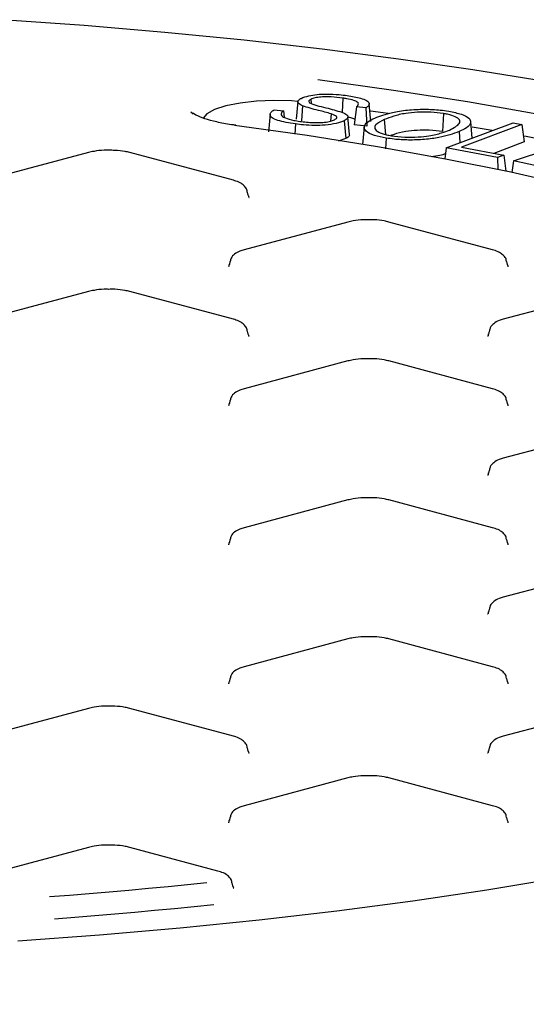
# Model space of a CAD drawing. Units: millimetres. Extents: x 549 to 23199, y 385 to 14059.
# Drawn here: x 11273 to 11353, y 4883 to 5039 of the extents above; entities that cross this region are included whole.
import ezdxf

# ---------------------------------------------------------------- set-up
doc = ezdxf.new("R2010")
doc.units = ezdxf.units.MM
doc.header["$LTSCALE"] = 55

msp = doc.modelspace()

# ---------------------------------------------------------------- linework, layer by layer
at = {"color": 7, "linetype": 'Continuous', "lineweight": 25}
for p, q in [((11318.87, 5026.84), (11318.92, 5026.21)), ((11323.94, 5027.05), (11323.84, 5024.83)), ((11313.02, 5025.17), (11314.52, 5025.01)), ((11316.81, 5026.48), (11316.55, 5023.68)), ((11317.55, 5025.81), (11317.37, 5023.43)), ((11326.1, 5025.66), (11325.77, 5022.82)), ((11327.61, 5025.49), (11326.1, 5025.66)), ((11327.61, 5025.49), (11327.74, 5022.6)), ((11328.39, 5023.33), (11328.14, 5026.13)), ((11299.8, 5024.87), (11300.19, 5024.56)), ((11312.4, 5024.5), (11312.14, 5021.69)), ((11314.52, 5025.01), (11314.64, 5024)), ((11322.09, 5024.55), (11322.01, 5023.39)), ((11325.03, 5021.27), (11324.77, 5024.07)), ((11330.53, 5023.62), (11330.7, 5021.27)), ((11339.91, 5024.59), (11339.78, 5021.73)), ((11316.42, 5022.93), (11316.35, 5021.33)), ((11324.18, 5023.45), (11324.4, 5020.61)), ((11327.74, 5022.6), (11325.77, 5022.82)), ((11327.34, 5022.47), (11327.08, 5019.67)), ((11340.38, 5019.16), (11351, 5023.13)), ((11352.39, 5022.87), (11342.77, 5019.27)), ((11344.49, 5020.7), (11344.25, 5023.31)), ((11347.67, 5021.89), (11344.5, 5022.44)), ((11351, 5023.13), (11352.39, 5022.87)), ((11352.39, 5022.87), (11352.75, 5020.08)), ((11324.4, 5020.61), (11323.22, 5020.22)), ((11330.82, 5020.69), (11330.74, 5019.01)), ((11342.4, 5021.72), (11342.53, 5019.97)), ((11351.03, 5017.07), (11362.43, 5020.83)), ((11340.38, 5019.16), (11340.15, 5017.38)), ((11348.51, 5017.6), (11340.38, 5019.16)), ((11342.77, 5019.27), (11349.5, 5017.97)), ((11352.75, 5020.08), (11347.93, 5018.27)), ((11283.57, 5018.4), (11267.11, 5013.99)), ((11306.57, 5013.99), (11290.11, 5018.4)), ((11349.5, 5017.97), (11348.51, 5017.6)), ((11348.51, 5017.6), (11348.55, 5015.7)), ((11349.5, 5017.97), (11349.82, 5015.43)), ((11351.03, 5017.07), (11350.79, 5015.23)), ((11360.39, 5015.04), (11351.03, 5017.07)), ((11308.91, 5011.64), (11308.82, 5012.13)), ((11324.73, 5007.37), (11308.27, 5002.96)), ((11347.73, 5002.96), (11331.27, 5007.37)), ((11306.02, 5001.1), (11305.93, 5000.61)), ((11350.07, 5000.61), (11349.98, 5001.1)), ((11283.57, 4996.35), (11267.11, 4991.94)), ((11306.57, 4991.94), (11290.11, 4996.35)), ((11365.89, 4996.35), (11349.43, 4991.94)), ((11308.91, 4989.59), (11308.82, 4990.07)), ((11347.18, 4990.07), (11347.09, 4989.59)), ((11324.73, 4985.32), (11308.27, 4980.91)), ((11347.73, 4980.91), (11331.27, 4985.32)), ((11306.02, 4979.04), (11305.93, 4978.56)), ((11350.07, 4978.56), (11349.98, 4979.04)), ((11365.89, 4974.29), (11349.43, 4969.88)), ((11347.18, 4968.02), (11347.09, 4967.53)), ((11324.73, 4963.26), (11308.27, 4958.85)), ((11347.73, 4958.85), (11331.27, 4963.26)), ((11306.02, 4956.99), (11305.93, 4956.5)), ((11350.07, 4956.5), (11349.98, 4956.99)), ((11365.89, 4952.24), (11349.43, 4947.83)), ((11347.18, 4945.96), (11347.09, 4945.48)), ((11324.73, 4941.21), (11308.27, 4936.8)), ((11347.73, 4936.8), (11331.27, 4941.21)), ((11306.02, 4934.94), (11305.93, 4934.45)), ((11350.07, 4934.45), (11349.98, 4934.94)), ((11283.57, 4930.18), (11267.11, 4925.77)), ((11306.57, 4925.77), (11290.11, 4930.18)), ((11365.89, 4930.18), (11349.43, 4925.77)), ((11308.91, 4923.42), (11308.82, 4923.91)), ((11347.18, 4923.91), (11347.09, 4923.42)), ((11324.73, 4919.16), (11308.27, 4914.75)), ((11347.73, 4914.75), (11331.27, 4919.16)), ((11306.02, 4912.88), (11305.93, 4912.4)), ((11350.07, 4912.4), (11349.98, 4912.88)), ((11283.57, 4908.13), (11267.11, 4903.72)), ((11304.12, 4904.37), (11290.11, 4908.13)), ((11306.46, 4902.02), (11306.37, 4902.51))]:
    msp.add_line(p, q, dxfattribs=at)
at = {"color": 7, "linetype": 'Continuous', "lineweight": 25, "flags": 128}
for points in [[(11441.45, 5006.71), (11440.99, 5006.9), (11433.47, 5009.89), (11425.42, 5012.77), (11416.86, 5015.55), (11407.82, 5018.22), (11398.31, 5020.77), (11388.36, 5023.19), (11377.99, 5025.48), (11367.22, 5027.64), (11356.08, 5029.65), (11344.59, 5031.52), (11332.77, 5033.24), (11320.67, 5034.81), (11308.3, 5036.22), (11295.69, 5037.47), (11282.87, 5038.56), (11269.87, 5039.48)], [(11319.99, 5029.99), (11332.02, 5028.32), (11343.72, 5026.49), (11355.05, 5024.5), (11365.98, 5022.35), (11376.49, 5020.06), (11386.55, 5017.63), (11396.13, 5015.07), (11405.21, 5012.37), (11413.75, 5009.56), (11419.08, 5007.64)], [(11316.83, 5026.51), (11315.8, 5026.58), (11313.01, 5026.65), (11310.23, 5026.54), (11307.64, 5026.25), (11305.38, 5025.8), (11303.59, 5025.22), (11302.36, 5024.55), (11301.78, 5023.83)], [(11331.17, 5024.57), (11330.33, 5024.69), (11328.32, 5024.98)], [(11403.26, 4999.38), (11402.36, 4999.77), (11395.12, 5002.66), (11387.29, 5005.44), (11378.9, 5008.1), (11369.97, 5010.62), (11360.53, 5013.02), (11350.61, 5015.26), (11340.24, 5017.36), (11329.45, 5019.3), (11318.27, 5021.08), (11306.75, 5022.68)], [(11359.15, 5019.75), (11353.05, 5020.92), (11352.63, 5021)], [(11272.36, 4893.28), (11285.33, 4894.23), (11298.11, 4895.35), (11310.67, 4896.63), (11323, 4898.07), (11335.05, 4899.67), (11346.8, 4901.42), (11358.23, 4903.32), (11369.3, 4905.36), (11380, 4907.55)], [(11277.36, 4900.32), (11280.53, 4900.56), (11283.68, 4900.82), (11286.83, 4901.09), (11289.96, 4901.36), (11293.08, 4901.65), (11296.19, 4901.95), (11299.28, 4902.26), (11302.35, 4902.58)], [(11303.44, 4899.04), (11300.33, 4898.71), (11297.2, 4898.4), (11294.06, 4898.1), (11290.91, 4897.81), (11287.74, 4897.53), (11284.56, 4897.26), (11281.37, 4897), (11278.17, 4896.75)]]:
    msp.add_lwpolyline(points, dxfattribs=at)
at = {"color": 7, "linetype": 'Continuous', "lineweight": 25}
for points, knots in [([(11317.55, 5025.81), (11317.28, 5025.95), (11316.8, 5026.19), (11316.77, 5026.6), (11317.07, 5026.86), (11317.31, 5026.99), (11317.34, 5027)], [0, 0, 0, 0, 0.365065, 0.661266, 0.956887, 1, 1, 1, 1]), ([(11317.34, 5027), (11317.71, 5027.15), (11318.36, 5027.4), (11319.83, 5027.63), (11321.52, 5027.71), (11323.18, 5027.63), (11324.22, 5027.5), (11324.63, 5027.45)], [0, 0, 0, 0, 0.233584, 0.410352, 0.588216, 0.839928, 1, 1, 1, 1]), ([(11318.87, 5026.84), (11318.79, 5026.79), (11318.6, 5026.69), (11318.49, 5026.5), (11318.6, 5026.37), (11318.65, 5026.31)], [0, 0, 0, 0, 0.259854, 0.666389, 1, 1, 1, 1]), ([(11323.94, 5027.05), (11323.33, 5027.12), (11322.4, 5027.24), (11320.99, 5027.25), (11319.97, 5027.16), (11319.25, 5027.01), (11318.97, 5026.88), (11318.87, 5026.84)], [0, 0, 0, 0, 0.345679, 0.531015, 0.717215, 0.895898, 1, 1, 1, 1]), ([(11326.1, 5025.66), (11326.26, 5025.81), (11326.53, 5026.06), (11326.31, 5026.42), (11325.68, 5026.72), (11324.8, 5026.91), (11324.15, 5027.01), (11323.94, 5027.05)], [0, 0, 0, 0, 0.277735, 0.457, 0.636643, 0.88357, 1, 1, 1, 1]), ([(11324.63, 5027.45), (11325.39, 5027.32), (11326.63, 5027.11), (11327.81, 5026.66), (11328.21, 5026.22), (11328.09, 5025.82), (11327.76, 5025.59), (11327.61, 5025.49)], [0, 0, 0, 0, 0.303358, 0.494482, 0.686807, 0.863601, 1, 1, 1, 1]), ([(11316.42, 5022.93), (11315.41, 5023.09), (11313.87, 5023.35), (11312.62, 5023.91), (11312.31, 5024.4), (11312.5, 5024.83), (11312.87, 5025.07), (11313.02, 5025.17)], [0, 0, 0, 0, 0.345568, 0.5254085, 0.7059163, 0.8847408, 1, 1, 1, 1]), ([(11322.09, 5024.55), (11321.43, 5024.73), (11320.34, 5025.03), (11318.7, 5025.42), (11317.93, 5025.68), (11317.55, 5025.81)], [0, 0, 0, 0, 0.434147, 0.716364, 1, 1, 1, 1]), ([(11318.65, 5026.31), (11319.01, 5026.16), (11319.73, 5025.85), (11321.7, 5025.42), (11322.97, 5025.05), (11323.78, 5024.81)], [0, 0, 0, 0, 0.261555, 0.527598, 1, 1, 1, 1]), ([(11329.02, 5023.88), (11329.87, 5024.2), (11331.26, 5024.72), (11334.15, 5025.18), (11336.85, 5025.32), (11339.15, 5025.2), (11340.32, 5025.03), (11340.76, 5024.96)], [0, 0, 0, 0, 0.311403, 0.510676, 0.71071, 0.892013, 1, 1, 1, 1]), ([(11306.94, 5022.73), (11306.5, 5022.79), (11305.22, 5022.97), (11303.34, 5023.36), (11301.57, 5023.89), (11300.48, 5024.38), (11300.19, 5024.6), (11300.11, 5024.66)], [0, 0, 0, 0, 0.137483, 0.3974604, 0.6541754, 0.9039702, 1, 1, 1, 1]), ([(11314.52, 5025.01), (11314.35, 5024.86), (11314.04, 5024.59), (11314.2, 5024.19), (11314.89, 5023.83), (11315.91, 5023.53), (11316.79, 5023.4), (11317.12, 5023.35)], [0, 0, 0, 0, 0.235151, 0.411717, 0.588252, 0.847925, 1, 1, 1, 1]), ([(11317.12, 5023.35), (11317.83, 5023.26), (11318.9, 5023.14), (11320.48, 5023.15), (11321.55, 5023.26), (11322.26, 5023.43), (11322.53, 5023.56), (11322.64, 5023.6)], [0, 0, 0, 0, 0.3659724, 0.553271, 0.742425, 0.904158, 1, 1, 1, 1]), ([(11322.64, 5023.6), (11322.78, 5023.7), (11323.04, 5023.86), (11322.98, 5024.13), (11322.63, 5024.35), (11322.27, 5024.48), (11322.09, 5024.55)], [0, 0, 0, 0, 0.29517, 0.529715, 0.763954, 1, 1, 1, 1]), ([(11323.78, 5024.81), (11323.95, 5024.74), (11324.27, 5024.61), (11324.58, 5024.4), (11324.81, 5024.15), (11324.78, 5023.81), (11324.38, 5023.57), (11324.18, 5023.45)], [0, 0, 0, 0, 0.174447, 0.325335, 0.455505, 0.718733, 1, 1, 1, 1]), ([(11325.87, 5023.65), (11325.77, 5023.71), (11325.54, 5023.85), (11325.08, 5023.94), (11324.83, 5023.99)], [0, 0, 0, 0, 0.440983, 1, 1, 1, 1]), ([(11330.82, 5020.69), (11330.17, 5020.82), (11328.77, 5021.1), (11327.57, 5021.73), (11327.18, 5022.48), (11327.71, 5023.22), (11328.63, 5023.68), (11329.02, 5023.88)], [0, 0, 0, 0, 0.179893, 0.387812, 0.565066, 0.81234, 1, 1, 1, 1]), ([(11330.53, 5023.62), (11330, 5023.36), (11329.12, 5022.92), (11328.91, 5022.21), (11329.48, 5021.64), (11330.57, 5021.26), (11331.4, 5021.11), (11331.66, 5021.06)], [0, 0, 0, 0, 0.304651, 0.513317, 0.722733, 0.910986, 1, 1, 1, 1]), ([(11339.91, 5024.59), (11339.26, 5024.68), (11337.97, 5024.85), (11335.81, 5024.83), (11333.7, 5024.62), (11331.94, 5024.18), (11331, 5023.8), (11330.53, 5023.62)], [0, 0, 0, 0, 0.188937, 0.37694, 0.552116, 0.775383, 1, 1, 1, 1]), ([(11340.88, 5021.97), (11341.54, 5022.31), (11342.53, 5022.82), (11342.57, 5023.57), (11341.9, 5024.08), (11340.88, 5024.42), (11340.13, 5024.55), (11339.91, 5024.59)], [0, 0, 0, 0, 0.384884, 0.569777, 0.755764, 0.926138, 1, 1, 1, 1]), ([(11340.76, 5024.96), (11341.48, 5024.81), (11342.91, 5024.52), (11344.08, 5023.87), (11344.39, 5023.12), (11343.77, 5022.38), (11342.82, 5021.92), (11342.4, 5021.72)], [0, 0, 0, 0, 0.1990689, 0.3914529, 0.5695244, 0.8080829, 1, 1, 1, 1]), ([(11324.18, 5023.45), (11323.79, 5023.29), (11323.02, 5022.99), (11321.26, 5022.74), (11319.43, 5022.68), (11317.8, 5022.75), (11316.83, 5022.88), (11316.42, 5022.93)], [0, 0, 0, 0, 0.230847, 0.452853, 0.642352, 0.845691, 1, 1, 1, 1]), ([(11331.66, 5021.06), (11332.35, 5020.97), (11333.69, 5020.79), (11335.86, 5020.84), (11337.92, 5021.06), (11339.6, 5021.46), (11340.48, 5021.82), (11340.88, 5021.97)], [0, 0, 0, 0, 0.206921, 0.400794, 0.568467, 0.809009, 1, 1, 1, 1]), ([(11324.96, 5021.27), (11324.98, 5021.2), (11325.03, 5020.98), (11324.69, 5020.77), (11324.43, 5020.63), (11324.4, 5020.61)], [0, 0, 0, 0, 0.319225, 0.925588, 1, 1, 1, 1]), ([(11342.4, 5021.72), (11341.43, 5021.38), (11339.95, 5020.85), (11336.97, 5020.43), (11334.46, 5020.35), (11332.34, 5020.47), (11331.24, 5020.63), (11330.82, 5020.69)], [0, 0, 0, 0, 0.346709, 0.534446, 0.723435, 0.894923, 1, 1, 1, 1]), ([(11339.78, 5021.73), (11339.09, 5021.82), (11337.82, 5021.98), (11335.73, 5021.95), (11333.72, 5021.74), (11332.38, 5021.4), (11331.73, 5021.15), (11331.56, 5021.08)], [0, 0, 0, 0, 0.234201, 0.436541, 0.639679, 0.90493, 1, 1, 1, 1]), ([(11286.75, 5018.75), (11286.51, 5018.75), (11285.71, 5018.77), (11284.59, 5018.63), (11283.86, 5018.47), (11283.57, 5018.4)], [0, 0, 0, 0, 0.2060544, 0.6964521, 1, 1, 1, 1]), ([(11290.11, 5018.4), (11289.87, 5018.46), (11289.16, 5018.62), (11288, 5018.76), (11287.08, 5018.75), (11286.75, 5018.75)], [0, 0, 0, 0, 0.245787, 0.730011, 1, 1, 1, 1]), ([(11340.26, 5018.19), (11339.98, 5018.09), (11339.39, 5017.89), (11338.48, 5017.79), (11338, 5017.74)], [0, 0, 0, 0, 0.462255, 1, 1, 1, 1]), ([(11308.77, 5012.13), (11308.76, 5012.26), (11308.72, 5012.61), (11308.35, 5013.09), (11307.78, 5013.55), (11307.18, 5013.81), (11306.71, 5013.95), (11306.57, 5013.99)], [0, 0, 0, 0, 0.109924, 0.31138, 0.535165, 0.864048, 1, 1, 1, 1]), ([(11309.05, 5011.29), (11309.05, 5011.29), (11309.1, 5011.25), (11308.99, 5011.47), (11308.91, 5011.65)], [0, 0, 0, 0, 0.208699, 1, 1, 1, 1]), ([(11327.91, 5007.72), (11327.67, 5007.73), (11326.87, 5007.74), (11325.75, 5007.61), (11325.02, 5007.44), (11324.73, 5007.37)], [0, 0, 0, 0, 0.206054, 0.696452, 1, 1, 1, 1]), ([(11331.27, 5007.37), (11331.03, 5007.43), (11330.32, 5007.6), (11329.16, 5007.74), (11328.24, 5007.73), (11327.91, 5007.72)], [0, 0, 0, 0, 0.245787, 0.730011, 1, 1, 1, 1]), ([(11308.27, 5002.96), (11308.04, 5002.89), (11307.47, 5002.72), (11306.8, 5002.36), (11306.2, 5001.77), (11306.1, 5001.29), (11306.06, 5001.1)], [0, 0, 0, 0, 0.228419, 0.569821, 0.837655, 1, 1, 1, 1]), ([(11349.93, 5001.1), (11349.91, 5001.23), (11349.88, 5001.59), (11349.51, 5002.06), (11348.94, 5002.52), (11348.34, 5002.79), (11347.87, 5002.92), (11347.73, 5002.96)], [0, 0, 0, 0, 0.109924, 0.31138, 0.535165, 0.864048, 1, 1, 1, 1]), ([(11305.89, 5000.65), (11305.88, 5000.54), (11305.84, 5000.28), (11305.8, 5000.27), (11305.78, 5000.26)], [0, 0, 0, 0, 0.434429, 1, 1, 1, 1]), ([(11350.21, 5000.27), (11350.21, 5000.26), (11350.26, 5000.22), (11350.15, 5000.45), (11350.07, 5000.63)], [0, 0, 0, 0, 0.208699, 1, 1, 1, 1]), ([(11286.75, 4996.69), (11286.51, 4996.7), (11285.71, 4996.71), (11284.59, 4996.58), (11283.86, 4996.41), (11283.57, 4996.35)], [0, 0, 0, 0, 0.2060544, 0.6964521, 1, 1, 1, 1]), ([(11290.11, 4996.35), (11289.87, 4996.4), (11289.16, 4996.57), (11288, 4996.71), (11287.08, 4996.7), (11286.75, 4996.69)], [0, 0, 0, 0, 0.245787, 0.730011, 1, 1, 1, 1]), ([(11308.77, 4990.08), (11308.76, 4990.2), (11308.72, 4990.56), (11308.35, 4991.03), (11307.78, 4991.5), (11307.18, 4991.76), (11306.71, 4991.9), (11306.57, 4991.94)], [0, 0, 0, 0, 0.109924, 0.31138, 0.535165, 0.864048, 1, 1, 1, 1]), ([(11349.43, 4991.94), (11349.2, 4991.87), (11348.63, 4991.7), (11347.96, 4991.33), (11347.36, 4990.74), (11347.26, 4990.26), (11347.22, 4990.08)], [0, 0, 0, 0, 0.228419, 0.569821, 0.837655, 1, 1, 1, 1]), ([(11309.05, 4989.24), (11309.05, 4989.23), (11309.1, 4989.19), (11308.99, 4989.42), (11308.91, 4989.6)], [0, 0, 0, 0, 0.208699, 1, 1, 1, 1]), ([(11347.05, 4989.62), (11347.04, 4989.51), (11347, 4989.25), (11346.96, 4989.24), (11346.94, 4989.24)], [0, 0, 0, 0, 0.434429, 1, 1, 1, 1]), ([(11327.91, 4985.67), (11327.67, 4985.67), (11326.87, 4985.68), (11325.75, 4985.55), (11325.02, 4985.38), (11324.73, 4985.32)], [0, 0, 0, 0, 0.206054, 0.696452, 1, 1, 1, 1]), ([(11331.27, 4985.32), (11331.03, 4985.38), (11330.32, 4985.54), (11329.16, 4985.68), (11328.24, 4985.67), (11327.91, 4985.67)], [0, 0, 0, 0, 0.245787, 0.730011, 1, 1, 1, 1]), ([(11308.27, 4980.91), (11308.04, 4980.84), (11307.47, 4980.67), (11306.8, 4980.3), (11306.2, 4979.71), (11306.1, 4979.23), (11306.06, 4979.05)], [0, 0, 0, 0, 0.228419, 0.569821, 0.837655, 1, 1, 1, 1]), ([(11349.93, 4979.05), (11349.91, 4979.17), (11349.88, 4979.53), (11349.51, 4980.01), (11348.94, 4980.47), (11348.34, 4980.73), (11347.87, 4980.87), (11347.73, 4980.91)], [0, 0, 0, 0, 0.109924, 0.31138, 0.535165, 0.864048, 1, 1, 1, 1]), ([(11305.89, 4978.59), (11305.88, 4978.48), (11305.84, 4978.22), (11305.8, 4978.21), (11305.78, 4978.21)], [0, 0, 0, 0, 0.434429, 1, 1, 1, 1]), ([(11350.21, 4978.21), (11350.21, 4978.2), (11350.26, 4978.17), (11350.15, 4978.39), (11350.07, 4978.57)], [0, 0, 0, 0, 0.208699, 1, 1, 1, 1]), ([(11349.43, 4969.88), (11349.2, 4969.81), (11348.63, 4969.64), (11347.96, 4969.27), (11347.36, 4968.69), (11347.26, 4968.2), (11347.22, 4968.02)], [0, 0, 0, 0, 0.228419, 0.569821, 0.837655, 1, 1, 1, 1]), ([(11347.05, 4967.57), (11347.04, 4967.45), (11347, 4967.19), (11346.96, 4967.19), (11346.94, 4967.18)], [0, 0, 0, 0, 0.434429, 1, 1, 1, 1]), ([(11327.91, 4963.61), (11327.67, 4963.62), (11326.87, 4963.63), (11325.75, 4963.5), (11325.02, 4963.33), (11324.73, 4963.26)], [0, 0, 0, 0, 0.206054, 0.696452, 1, 1, 1, 1]), ([(11331.27, 4963.26), (11331.03, 4963.32), (11330.32, 4963.49), (11329.16, 4963.63), (11328.24, 4963.62), (11327.91, 4963.61)], [0, 0, 0, 0, 0.245787, 0.730011, 1, 1, 1, 1]), ([(11308.27, 4958.85), (11308.04, 4958.79), (11307.47, 4958.61), (11306.8, 4958.25), (11306.2, 4957.66), (11306.1, 4957.18), (11306.06, 4956.99)], [0, 0, 0, 0, 0.228419, 0.569821, 0.837655, 1, 1, 1, 1]), ([(11349.93, 4956.99), (11349.91, 4957.12), (11349.88, 4957.48), (11349.51, 4957.95), (11348.94, 4958.41), (11348.34, 4958.68), (11347.87, 4958.81), (11347.73, 4958.85)], [0, 0, 0, 0, 0.109924, 0.31138, 0.535165, 0.864048, 1, 1, 1, 1]), ([(11305.89, 4956.54), (11305.88, 4956.43), (11305.84, 4956.17), (11305.8, 4956.16), (11305.78, 4956.16)], [0, 0, 0, 0, 0.434429, 1, 1, 1, 1]), ([(11350.21, 4956.16), (11350.21, 4956.15), (11350.26, 4956.11), (11350.15, 4956.34), (11350.07, 4956.52)], [0, 0, 0, 0, 0.2086992, 1, 1, 1, 1]), ([(11349.43, 4947.83), (11349.2, 4947.76), (11348.63, 4947.59), (11347.96, 4947.22), (11347.36, 4946.63), (11347.26, 4946.15), (11347.22, 4945.97)], [0, 0, 0, 0, 0.228419, 0.569821, 0.837655, 1, 1, 1, 1]), ([(11347.05, 4945.51), (11347.04, 4945.4), (11347, 4945.14), (11346.96, 4945.13), (11346.94, 4945.13)], [0, 0, 0, 0, 0.434429, 1, 1, 1, 1]), ([(11327.91, 4941.56), (11327.67, 4941.56), (11326.87, 4941.58), (11325.75, 4941.45), (11325.02, 4941.28), (11324.73, 4941.21)], [0, 0, 0, 0, 0.206054, 0.696452, 1, 1, 1, 1]), ([(11331.27, 4941.21), (11331.03, 4941.27), (11330.32, 4941.43), (11329.16, 4941.58), (11328.24, 4941.56), (11327.91, 4941.56)], [0, 0, 0, 0, 0.245787, 0.730011, 1, 1, 1, 1]), ([(11308.27, 4936.8), (11308.04, 4936.73), (11307.47, 4936.56), (11306.8, 4936.19), (11306.2, 4935.61), (11306.1, 4935.12), (11306.06, 4934.94)], [0, 0, 0, 0, 0.228419, 0.569821, 0.837655, 1, 1, 1, 1]), ([(11349.93, 4934.94), (11349.91, 4935.07), (11349.88, 4935.42), (11349.51, 4935.9), (11348.94, 4936.36), (11348.34, 4936.62), (11347.87, 4936.76), (11347.73, 4936.8)], [0, 0, 0, 0, 0.109924, 0.31138, 0.535165, 0.864048, 1, 1, 1, 1]), ([(11305.89, 4934.49), (11305.88, 4934.37), (11305.84, 4934.11), (11305.8, 4934.11), (11305.78, 4934.1)], [0, 0, 0, 0, 0.434429, 1, 1, 1, 1]), ([(11350.21, 4934.1), (11350.21, 4934.1), (11350.26, 4934.06), (11350.15, 4934.28), (11350.07, 4934.46)], [0, 0, 0, 0, 0.208699, 1, 1, 1, 1]), ([(11286.75, 4930.53), (11286.51, 4930.54), (11285.71, 4930.55), (11284.59, 4930.42), (11283.86, 4930.25), (11283.57, 4930.18)], [0, 0, 0, 0, 0.206054, 0.696452, 1, 1, 1, 1]), ([(11290.11, 4930.18), (11289.87, 4930.24), (11289.16, 4930.41), (11288, 4930.55), (11287.08, 4930.54), (11286.75, 4930.53)], [0, 0, 0, 0, 0.245787, 0.730011, 1, 1, 1, 1]), ([(11008.09, 4880.22), (11009.68, 4879.8), (11014.31, 4878.58), (11022.27, 4876.64), (11032.09, 4874.46), (11042.26, 4872.4), (11052.77, 4870.47), (11063.59, 4868.67), (11074.7, 4867.01), (11086.08, 4865.49), (11097.7, 4864.1), (11109.54, 4862.87), (11121.58, 4861.78), (11133.79, 4860.83), (11146.14, 4860.04), (11158.62, 4859.4), (11171.19, 4858.92), (11183.83, 4858.59), (11196.51, 4858.41), (11209.2, 4858.39), (11221.89, 4858.52), (11234.54, 4858.81), (11247.13, 4859.26), (11259.64, 4859.86), (11272.02, 4860.61), (11284.27, 4861.51), (11296.36, 4862.57), (11308.25, 4863.76), (11319.93, 4865.11), (11331.37, 4866.6), (11342.55, 4868.22), (11353.44, 4869.98), (11364.03, 4871.88), (11374.29, 4873.9), (11384.2, 4876.05), (11393.74, 4878.32), (11402.9, 4880.71), (11411.64, 4883.21), (11419.96, 4885.82), (11427.85, 4888.53), (11435.27, 4891.35), (11442.23, 4894.26), (11448.7, 4897.26), (11454.68, 4900.36), (11460.14, 4903.54), (11465.09, 4906.81), (11469.51, 4910.16), (11473.38, 4913.6), (11476.68, 4917.12), (11479.42, 4920.71), (11481.49, 4924.36), (11482.66, 4926.84), (11482.97, 4928.12), (11482.98, 4928.14)], [0, 0, 0, 0, 0.010603, 0.030797, 0.050982, 0.071158, 0.091326, 0.111487, 0.131642, 0.151793, 0.171939, 0.192082, 0.212221, 0.232359, 0.252494, 0.272628, 0.29276, 0.312891, 0.333022, 0.353152, 0.373283, 0.393413, 0.413544, 0.433676, 0.453809, 0.473943, 0.494079, 0.514218, 0.534359, 0.554503, 0.57465, 0.594803, 0.61496, 0.635123, 0.655293, 0.675472, 0.695659, 0.715859, 0.736071, 0.756299, 0.776545, 0.796813, 0.817106, 0.837427, 0.857779, 0.878164, 0.898578, 0.919009, 0.939414, 0.959728, 0.979853, 0.999684, 1, 1, 1, 1]), ([(11308.77, 4923.91), (11308.76, 4924.04), (11308.72, 4924.4), (11308.35, 4924.87), (11307.78, 4925.33), (11307.18, 4925.6), (11306.71, 4925.73), (11306.57, 4925.77)], [0, 0, 0, 0, 0.109924, 0.31138, 0.535165, 0.864048, 1, 1, 1, 1]), ([(11349.43, 4925.77), (11349.2, 4925.7), (11348.63, 4925.53), (11347.96, 4925.17), (11347.36, 4924.58), (11347.26, 4924.1), (11347.22, 4923.91)], [0, 0, 0, 0, 0.228419, 0.569821, 0.837655, 1, 1, 1, 1]), ([(11309.05, 4923.08), (11309.05, 4923.07), (11309.1, 4923.03), (11308.99, 4923.26), (11308.91, 4923.44)], [0, 0, 0, 0, 0.208699, 1, 1, 1, 1]), ([(11347.05, 4923.46), (11347.04, 4923.35), (11347, 4923.09), (11346.96, 4923.08), (11346.94, 4923.07)], [0, 0, 0, 0, 0.434429, 1, 1, 1, 1]), ([(11327.91, 4919.51), (11327.67, 4919.51), (11326.87, 4919.52), (11325.75, 4919.39), (11325.02, 4919.22), (11324.73, 4919.16)], [0, 0, 0, 0, 0.206054, 0.696452, 1, 1, 1, 1]), ([(11331.27, 4919.16), (11331.03, 4919.21), (11330.32, 4919.38), (11329.16, 4919.52), (11328.24, 4919.51), (11327.91, 4919.51)], [0, 0, 0, 0, 0.245787, 0.730011, 1, 1, 1, 1]), ([(11308.27, 4914.75), (11308.04, 4914.68), (11307.47, 4914.51), (11306.8, 4914.14), (11306.2, 4913.55), (11306.1, 4913.07), (11306.06, 4912.89)], [0, 0, 0, 0, 0.228419, 0.569821, 0.837655, 1, 1, 1, 1]), ([(11349.93, 4912.89), (11349.91, 4913.01), (11349.88, 4913.37), (11349.51, 4913.85), (11348.94, 4914.31), (11348.34, 4914.57), (11347.87, 4914.71), (11347.73, 4914.75)], [0, 0, 0, 0, 0.109924, 0.31138, 0.535165, 0.864048, 1, 1, 1, 1]), ([(11305.89, 4912.43), (11305.88, 4912.32), (11305.84, 4912.06), (11305.8, 4912.05), (11305.78, 4912.05)], [0, 0, 0, 0, 0.434429, 1, 1, 1, 1]), ([(11350.21, 4912.05), (11350.21, 4912.04), (11350.26, 4912), (11350.15, 4912.23), (11350.07, 4912.41)], [0, 0, 0, 0, 0.208699, 1, 1, 1, 1]), ([(11286.75, 4908.48), (11286.51, 4908.48), (11285.71, 4908.49), (11284.59, 4908.36), (11283.86, 4908.19), (11283.57, 4908.13)], [0, 0, 0, 0, 0.2060544, 0.6964521, 1, 1, 1, 1]), ([(11290.11, 4908.13), (11289.87, 4908.19), (11289.16, 4908.35), (11288, 4908.49), (11287.08, 4908.48), (11286.75, 4908.48)], [0, 0, 0, 0, 0.245787, 0.730011, 1, 1, 1, 1]), ([(11306.32, 4902.51), (11306.31, 4902.64), (11306.27, 4903), (11305.9, 4903.47), (11305.33, 4903.94), (11304.73, 4904.2), (11304.26, 4904.33), (11304.12, 4904.37)], [0, 0, 0, 0, 0.110143, 0.311592, 0.535441, 0.86444, 1, 1, 1, 1]), ([(11306.6, 4901.68), (11306.61, 4901.67), (11306.65, 4901.63), (11306.54, 4901.86), (11306.46, 4902.04)], [0, 0, 0, 0, 0.20791, 1, 1, 1, 1])]:
    msp.add_open_spline(points, degree=3, knots=knots, dxfattribs=at)

doc.saveas('drawing.dxf')
